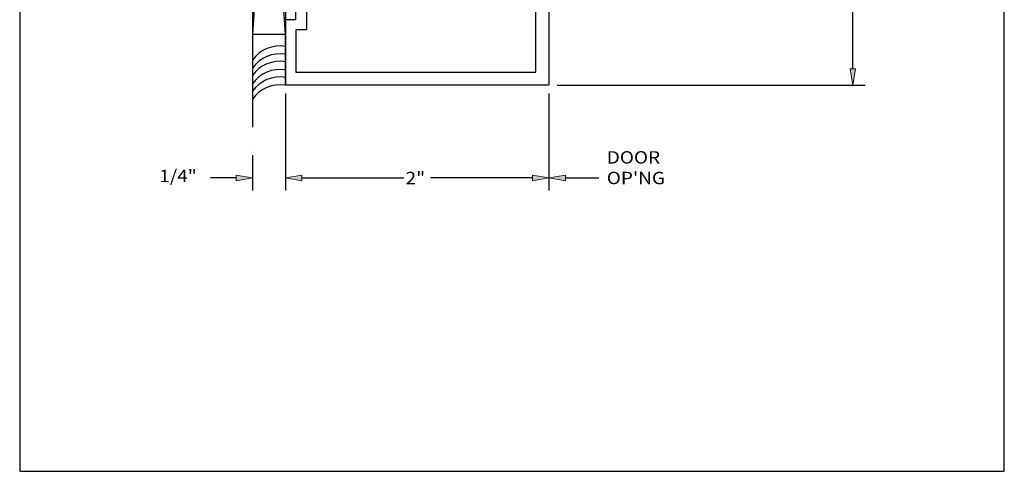
# Model space of a CAD drawing. Units: inches. Extents: x 0.5 to 8, y 0.4 to 10.6.
# Drawn here: x 0.5 to 8, y 0.4 to 3.8 of the extents above; entities that cross this region are included whole.
import ezdxf

# ---------------------------------------------------------------- set-up
doc = ezdxf.new("R2010")
doc.units = ezdxf.units.IN
doc.header["$MEASUREMENT"] = 0
for name, color, linetype in [('DIM', 7, 'Continuous'), ('OBJECT', 7, 'Continuous'), ('shim', 7, 'Continuous')]:
    doc.layers.add(name, color=color, linetype=linetype)

# ---------------------------------------------------------------- blocks, each defined once
blk = doc.blocks.new('block 14')
at = {"layer": 'DIM', "color": 1, "lineweight": 25, "true_color": 0xff0000}
blk.add_lwpolyline([(4.6455, 2.5858), (4.899, 2.5858)], dxfattribs=at)
blk = doc.blocks.new('block 15')
at = {"layer": 'DIM', "true_color": 0xff0000}
h = blk.add_hatch(color=1, dxfattribs=at)
h.dxf.hatch_style = 2
h.paths.add_polyline_path([(4.6455, 2.6066), (4.5205, 2.5858), (4.6455, 2.565)])
at = {"layer": 'DIM', "lineweight": 0}
blk.add_lwpolyline([(4.6455, 2.6066), (4.5205, 2.5858), (4.6455, 2.565), (4.6455, 2.6066)], dxfattribs=at)
blk = doc.blocks.new('block 16')
at = {"layer": 'DIM', "color": 1, "true_color": 0xff0000, "insert": (4.96, 2.5388), "char_height": 0.094, "attachment_point": 7}
blk.add_mtext("\\fMyriad Pro|b0|i0|c0|p34;\\W1.125;DOOR OP'NG", dxfattribs=at)
blk = doc.blocks.new('block 17')
at = {"layer": 'DIM', "color": 1, "lineweight": 25, "true_color": 0xff0000}
blk.add_lwpolyline([(2.2705, 2.7602), (2.2705, 2.4918)], dxfattribs=at)
blk = doc.blocks.new('block 18')
at = {"layer": 'DIM', "color": 1, "lineweight": 25, "true_color": 0xff0000}
blk.add_lwpolyline([(2.5205, 2.7602), (2.5205, 2.4918)], dxfattribs=at)
blk = doc.blocks.new('block 19')
at = {"layer": 'DIM', "color": 1, "lineweight": 25, "true_color": 0xff0000}
blk.add_lwpolyline([(2.6455, 2.5858), (2.7705, 2.5858)], dxfattribs=at)
blk = doc.blocks.new('block 20')
at = {"layer": 'DIM', "color": 1, "lineweight": 25, "true_color": 0xff0000}
blk.add_lwpolyline([(2.1455, 2.5858), (1.9522, 2.5858)], dxfattribs=at)
blk = doc.blocks.new('block 21')
at = {"layer": 'DIM', "true_color": 0xff0000}
h = blk.add_hatch(color=1, dxfattribs=at)
h.dxf.hatch_style = 2
h.paths.add_polyline_path([(2.6455, 2.6066), (2.5205, 2.5858), (2.6455, 2.565)])
at = {"layer": 'DIM', "lineweight": 0}
blk.add_lwpolyline([(2.6455, 2.6066), (2.5205, 2.5858), (2.6455, 2.565), (2.6455, 2.6066)], dxfattribs=at)
blk = doc.blocks.new('block 22')
at = {"layer": 'DIM', "true_color": 0xff0000}
h = blk.add_hatch(color=1, dxfattribs=at)
h.dxf.hatch_style = 2
h.paths.add_polyline_path([(2.1455, 2.6066), (2.2705, 2.5858), (2.1455, 2.565)])
at = {"layer": 'DIM', "lineweight": 0}
blk.add_lwpolyline([(2.1455, 2.6066), (2.2705, 2.5858), (2.1455, 2.565), (2.1455, 2.6066)], dxfattribs=at)
blk = doc.blocks.new('block 23')
at = {"layer": 'DIM', "color": 1, "true_color": 0xff0000, "insert": (1.5621, 2.5545), "char_height": 0.094, "attachment_point": 7}
blk.add_mtext('\\fMyriad Pro|b0|i0|c0|p34;\\W1.125;1/4"', dxfattribs=at)
blk = doc.blocks.new('block 24')
at = {"layer": 'DIM', "color": 1, "lineweight": 25, "true_color": 0xff0000}
blk.add_lwpolyline([(4.5205, 3.227), (4.5205, 2.4918)], dxfattribs=at)
blk = doc.blocks.new('block 25')
at = {"layer": 'DIM', "color": 1, "lineweight": 25, "true_color": 0xff0000}
blk.add_lwpolyline([(2.5205, 3.227), (2.5205, 2.4918)], dxfattribs=at)
blk = doc.blocks.new('block 26')
at = {"layer": 'DIM', "color": 1, "lineweight": 25, "true_color": 0xff0000}
blk.add_lwpolyline([(4.3955, 2.5858), (3.621, 2.5858)], dxfattribs=at)
blk = doc.blocks.new('block 27')
at = {"layer": 'DIM', "color": 1, "lineweight": 25, "true_color": 0xff0000}
blk.add_lwpolyline([(2.6455, 2.5858), (3.42, 2.5858)], dxfattribs=at)
blk = doc.blocks.new('block 28')
at = {"layer": 'DIM', "true_color": 0xff0000}
h = blk.add_hatch(color=1, dxfattribs=at)
h.dxf.hatch_style = 2
h.paths.add_polyline_path([(4.3955, 2.6066), (4.5205, 2.5858), (4.3955, 2.565)])
at = {"layer": 'DIM', "lineweight": 0}
blk.add_lwpolyline([(4.3955, 2.6066), (4.5205, 2.5858), (4.3955, 2.565), (4.3955, 2.6066)], dxfattribs=at)
blk = doc.blocks.new('block 29')
at = {"layer": 'DIM', "true_color": 0xff0000}
h = blk.add_hatch(color=1, dxfattribs=at)
h.dxf.hatch_style = 2
h.paths.add_polyline_path([(2.6455, 2.6066), (2.5205, 2.5858), (2.6455, 2.565)])
at = {"layer": 'DIM', "lineweight": 0}
blk.add_lwpolyline([(2.6455, 2.6066), (2.5205, 2.5858), (2.6455, 2.565), (2.6455, 2.6066)], dxfattribs=at)
blk = doc.blocks.new('block 30')
at = {"layer": 'DIM', "color": 1, "true_color": 0xff0000, "insert": (3.4324, 2.5388), "char_height": 0.094, "attachment_point": 7}
blk.add_mtext('\\fMyriad Pro|b0|i0|c0|p34;\\W1.125;2"', dxfattribs=at)
blk = doc.blocks.new('block 32')
at = {"layer": 'DIM', "color": 1, "lineweight": 25, "true_color": 0xff0000}
blk.add_lwpolyline([(4.5835, 3.29), (6.9214, 3.29)], dxfattribs=at)
blk = doc.blocks.new('block 34')
at = {"layer": 'DIM', "color": 1, "lineweight": 25, "true_color": 0xff0000}
blk.add_lwpolyline([(6.8274, 3.415), (6.8274, 5.463)], dxfattribs=at)
blk = doc.blocks.new('block 36')
at = {"layer": 'DIM', "true_color": 0xff0000}
h = blk.add_hatch(color=1, dxfattribs=at)
h.dxf.hatch_style = 2
h.paths.add_polyline_path([(6.8066, 3.415), (6.8274, 3.29), (6.8483, 3.415)])
at = {"layer": 'DIM', "lineweight": 0}
blk.add_lwpolyline([(6.8066, 3.415), (6.8274, 3.29), (6.8483, 3.415), (6.8066, 3.415)], dxfattribs=at)
blk = doc.blocks.new('block 103')
at = {"layer": 'OBJECT', "color": 3, "lineweight": 25, "true_color": 0x00ff00}
blk.add_open_spline([(2.5985, 7.29), (2.5985, 7.29), (2.5985, 7.04), (2.5985, 7.04), (2.6504, 7.04), (2.6925, 7.0821), (2.6925, 7.134), (2.6925, 7.134), (2.6805, 7.134), (2.6805, 7.134), (2.6805, 7.134), (2.6805, 7.368), (2.6805, 7.368), (2.6805, 7.368), (2.5985, 7.368), (2.5985, 7.368), (2.5985, 7.368), (2.5985, 7.69), (2.5985, 7.69), (2.5985, 7.69), (3.9105, 7.69), (3.9105, 7.69), (3.9105, 7.69), (3.9205, 7.7), (3.9205, 7.7), (3.9205, 7.7), (3.9305, 7.69), (3.9305, 7.69), (3.9305, 7.69), (4.0355, 7.69), (4.0355, 7.69), (4.0355, 7.69), (4.0455, 7.7), (4.0455, 7.7), (4.0455, 7.7), (4.0555, 7.69), (4.0555, 7.69), (4.0555, 7.69), (4.4205, 7.69), (4.4205, 7.69), (4.4205, 7.69), (4.4205, 6.769), (4.4205, 6.769), (4.4205, 6.769), (4.4305, 6.759), (4.4305, 6.759), (4.4305, 6.759), (4.4205, 6.749), (4.4205, 6.749), (4.4205, 6.749), (4.4205, 4.331), (4.4205, 4.331), (4.4205, 4.331), (4.4305, 4.321), (4.4305, 4.321), (4.4305, 4.321), (4.4205, 4.311), (4.4205, 4.311), (4.4205, 4.311), (4.4205, 3.39), (4.4205, 3.39), (4.4205, 3.39), (2.5985, 3.39), (2.5985, 3.39), (2.5985, 3.39), (2.5985, 3.712), (2.5985, 3.712), (2.5985, 3.712), (2.6805, 3.712), (2.6805, 3.712), (2.6805, 3.712), (2.6805, 3.946), (2.6805, 3.946), (2.6805, 3.946), (2.6925, 3.946), (2.6925, 3.946), (2.6925, 3.9979), (2.6504, 4.04), (2.5985, 4.04), (2.5985, 4.04), (2.5985, 3.79), (2.5985, 3.79), (2.5985, 3.79), (2.5205, 3.79), (2.5205, 3.79), (2.5205, 3.79), (2.5205, 3.29), (2.5205, 3.29), (2.5205, 3.29), (4.5205, 3.29), (4.5205, 3.29), (4.5205, 3.29), (4.5205, 7.79), (4.5205, 7.79), (4.5205, 7.79), (2.5205, 7.79), (2.5205, 7.79), (2.5205, 7.79), (2.5205, 7.29), (2.5205, 7.29), (2.5205, 7.29), (2.5985, 7.29), (2.5985, 7.29)], degree=3, knots=[0, 0, 0, 0, 1, 1, 1, 2, 2, 2, 3, 3, 3, 4, 4, 4, 5, 5, 5, 6, 6, 6, 7, 7, 7, 8, 8, 8, 9, 9, 9, 10, 10, 10, 11, 11, 11, 12, 12, 12, 13, 13, 13, 14, 14, 14, 15, 15, 15, 16, 16, 16, 17, 17, 17, 18, 18, 18, 19, 19, 19, 20, 20, 20, 21, 21, 21, 22, 22, 22, 23, 23, 23, 24, 24, 24, 25, 25, 25, 26, 26, 26, 27, 27, 27, 28, 28, 28, 29, 29, 29, 30, 30, 30, 31, 31, 31, 32, 32, 32, 33, 33, 33, 34, 34, 34, 34], dxfattribs=at)
blk = doc.blocks.new('block 109')
at = {"color": 7, "lineweight": 25, "true_color": 0xffffff}
blk.add_lwpolyline([(7.9779, 0.3583), (7.9779, 9.6708), (0.5029, 9.6708), (0.5029, 0.3583), (7.9779, 0.3583)], dxfattribs=at)
blk = doc.blocks.new('block 110')
at = {"layer": 'shim', "color": 6, "lineweight": 25, "true_color": 0xff00ff}
blk.add_open_spline([(2.5205, 3.3496), (2.4238, 3.3657), (2.3265, 3.3247), (2.2705, 3.2443)], degree=3, dxfattribs=at)
blk = doc.blocks.new('block 111')
at = {"layer": 'shim', "color": 6, "lineweight": 25, "true_color": 0xff00ff}
blk.add_open_spline([(2.5205, 3.4688), (2.4238, 3.4849), (2.3265, 3.4439), (2.2705, 3.3635)], degree=3, dxfattribs=at)
blk = doc.blocks.new('block 112')
at = {"layer": 'shim', "color": 6, "lineweight": 25, "true_color": 0xff00ff}
blk.add_open_spline([(2.5205, 3.5256), (2.4238, 3.5417), (2.3265, 3.5007), (2.2705, 3.4203)], degree=3, dxfattribs=at)
blk = doc.blocks.new('block 113')
at = {"layer": 'shim', "color": 6, "lineweight": 25, "true_color": 0xff00ff}
blk.add_open_spline([(2.5205, 3.5852), (2.4238, 3.6013), (2.3265, 3.5603), (2.2705, 3.4799)], degree=3, dxfattribs=at)
blk = doc.blocks.new('block 114')
at = {"layer": 'shim', "color": 6, "lineweight": 25, "true_color": 0xff00ff}
blk.add_open_spline([(2.5205, 3.4064), (2.4238, 3.4225), (2.3265, 3.3815), (2.2705, 3.301)], degree=3, dxfattribs=at)
blk = doc.blocks.new('block 122')
at = {"layer": 'shim', "color": 6, "lineweight": 25, "true_color": 0xff00ff}
blk.add_lwpolyline([(2.5205, 3.675), (2.2705, 3.675)], dxfattribs=at)
blk = doc.blocks.new('block 123')
at = {"layer": 'shim', "color": 6, "lineweight": 25, "true_color": 0xff00ff}
blk.add_open_spline([(2.5205, 3.29), (2.4238, 3.3061), (2.3265, 3.2651), (2.2705, 3.1846)], degree=3, dxfattribs=at)
blk = doc.blocks.new('block 124')
at = {"layer": 'shim', "color": 6, "lineweight": 25, "true_color": 0xff00ff}
blk.add_lwpolyline([(2.5205, 3.675), (2.2705, 7.405)], dxfattribs=at)
blk = doc.blocks.new('block 125')
at = {"layer": 'shim', "color": 6, "lineweight": 25, "true_color": 0xff00ff}
blk.add_lwpolyline([(2.5205, 7.405), (2.2705, 3.675)], dxfattribs=at)
blk = doc.blocks.new('block 126')
at = {"layer": 'shim', "color": 6, "lineweight": 25, "true_color": 0xff00ff}
blk.add_lwpolyline([(2.2705, 7.9915), (2.2705, 2.9719)], dxfattribs=at)
blk = doc.blocks.new('block 127')
at = {"layer": 'shim', "color": 6, "lineweight": 25, "true_color": 0xff00ff}
blk.add_lwpolyline([(2.5205, 7.79), (2.5205, 3.29)], dxfattribs=at)
blk = doc.blocks.new('block 128')
at = {"layer": 'Defpoints', "lineweight": 0}
blk.add_lwpolyline([(2.2705, 2.8232), (2.2705, 2.8232)], dxfattribs=at)
blk = doc.blocks.new('block 129')
at = {"layer": 'Defpoints', "lineweight": 0}
blk.add_lwpolyline([(2.5205, 2.8232), (2.5205, 2.8232)], dxfattribs=at)
blk = doc.blocks.new('block 130')
at = {"layer": 'Defpoints', "lineweight": 0}
blk.add_lwpolyline([(2.5205, 2.5858), (2.5205, 2.5858)], dxfattribs=at)
blk = doc.blocks.new('block 131')
at = {"layer": 'Defpoints', "lineweight": 0}
blk.add_lwpolyline([(4.5205, 3.29), (4.5205, 3.29)], dxfattribs=at)
blk = doc.blocks.new('block 132')
at = {"layer": 'Defpoints', "lineweight": 0}
blk.add_lwpolyline([(2.5205, 3.29), (2.5205, 3.29)], dxfattribs=at)
blk = doc.blocks.new('block 133')
at = {"layer": 'Defpoints', "lineweight": 0}
blk.add_lwpolyline([(2.5205, 2.5858), (2.5205, 2.5858)], dxfattribs=at)
blk = doc.blocks.new('block 135')
at = {"layer": 'Defpoints', "lineweight": 0}
blk.add_lwpolyline([(4.5205, 3.29), (4.5205, 3.29)], dxfattribs=at)
blk = doc.blocks.new('block 136')
at = {"layer": 'Defpoints', "lineweight": 0}
blk.add_lwpolyline([(6.8274, 3.29), (6.8274, 3.29)], dxfattribs=at)

msp = doc.modelspace()

# ---------------------------------------------------------------- block references
msp.add_blockref('block 109', (0, 0))
at = {"layer": 'Defpoints'}
for name in ['block 132', 'block 131', 'block 135', 'block 136', 'block 128', 'block 129', 'block 130', 'block 133']:
    msp.add_blockref(name, (0, 0), dxfattribs=at)
at = {"layer": 'DIM'}
for name in ['block 34', 'block 36', 'block 32', 'block 25', 'block 24', 'block 16', 'block 17', 'block 18', 'block 23', 'block 30', 'block 20', 'block 22', 'block 21', 'block 29', 'block 19', 'block 27', 'block 26', 'block 28', 'block 15', 'block 14']:
    msp.add_blockref(name, (0, 0), dxfattribs=at)
at = {"layer": 'OBJECT'}
msp.add_blockref('block 103', (0, 0), dxfattribs=at)
at = {"layer": 'shim'}
for name in ['block 126', 'block 127', 'block 124', 'block 125', 'block 122', 'block 113', 'block 112', 'block 111', 'block 114', 'block 110', 'block 123']:
    msp.add_blockref(name, (0, 0), dxfattribs=at)

doc.saveas('drawing.dxf')
